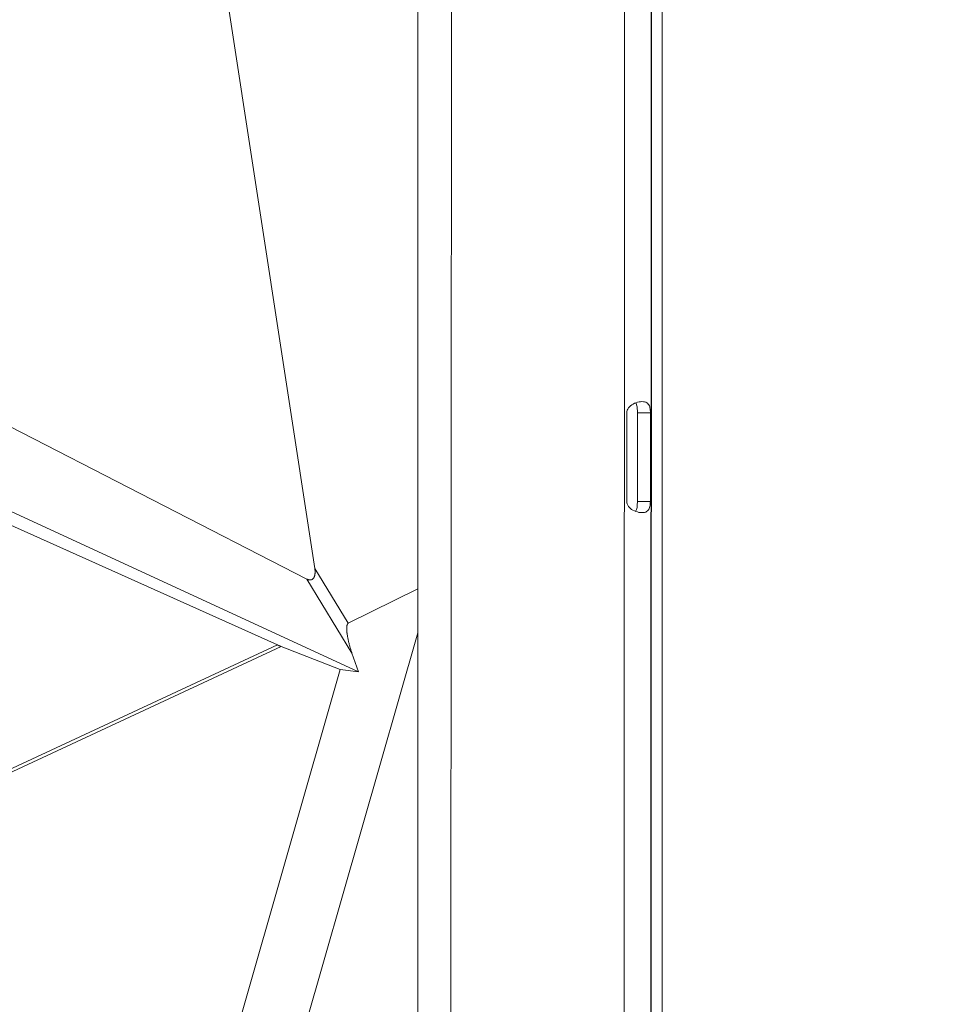
# Model space of a CAD drawing. Units: inches. Extents: x 25676 to 42011, y -46234 to -43325.
# Drawn here: x 34759 to 34969, y -44990 to -44768 of the extents above; entities that cross this region are included whole.
import ezdxf

# ---------------------------------------------------------------- set-up
doc = ezdxf.new("R2010")
doc.units = ezdxf.units.IN
doc.header["$MEASUREMENT"] = 0
doc.styles.get("Standard").update_dxf_attribs({"font": 'arial.ttf'})
doc.dimstyles.new('ISO-25', dxfattribs={"dimscale": 1.5, "dimtxt": 2.5, "dimasz": 2.5, "dimexe": 1.25, "dimexo": 0.625, "dimtad": 1, "dimtxsty": 'Standard', "dimcen": 2.5, "dimadec": 0, "dimazin": 0, "dimtfac": 1, "dimtmove": 0, "dimatfit": 3, "dimfxl": 1, "dimarcsym": 0})

# ---------------------------------------------------------------- blocks, each defined once
blk = doc.blocks.new('*D5')
at = {"color": 0, "lineweight": -2, "transparency": 16777216}
for p, q in [((33257, -43945.44), (33180.13, -43945.44)), ((33182, -45543.62), (33182, -44065.44)), ((33257, -45663.62), (33180.13, -45663.62))]:
    blk.add_line(p, q, dxfattribs=at)
at = {"color": 0, "transparency": 16777216}
for points in [[(33162, -44065.44), (33202, -44065.44), (33182, -43945.44)], [(33162, -45543.62), (33202, -45543.62), (33182, -45663.62)]]:
    blk.add_solid(points, dxfattribs=at)
at = {"layer": 'Defpoints', "color": 0, "transparency": 16777216}
for p in [(33182, -43945.44), (34949.23, -43945.44), (33627.6, -45663.62)]:
    blk.add_point(p, dxfattribs=at)
at = {"color": 0, "lineweight": 15, "transparency": 16777216, "insert": (32992.12, -44804.53), "char_height": 225, "attachment_point": 5, "rotation": 90}
blk.add_mtext('170', dxfattribs=at)
blk = doc.blocks.new('*D6')
at = {"color": 0, "lineweight": -2, "transparency": 16777216}
for p, q in [((33299.05, -43785.48), (33299.05, -43708.6)), ((37350.52, -43785.48), (37350.52, -43708.6)), ((33419.05, -43710.48), (37230.52, -43710.48))]:
    blk.add_line(p, q, dxfattribs=at)
at = {"color": 0, "transparency": 16777216}
for points in [[(33419.05, -43690.48), (33419.05, -43730.48), (33299.05, -43710.48)], [(37230.52, -43690.48), (37230.52, -43730.48), (37350.52, -43710.48)]]:
    blk.add_solid(points, dxfattribs=at)
at = {"layer": 'Defpoints', "color": 0, "transparency": 16777216}
for p in [(37350.52, -43710.48), (33299.05, -45663.62), (37350.52, -45663.62)]:
    blk.add_point(p, dxfattribs=at)
at = {"color": 0, "lineweight": 15, "transparency": 16777216, "insert": (35324.79, -43520.6), "char_height": 225, "attachment_point": 5}
blk.add_mtext('405', dxfattribs=at)

msp = doc.modelspace()

# ---------------------------------------------------------------- linework, layer by layer
at = {"lineweight": 15, "extrusion": (2.22045e-16, 1, 2.22045e-16)}
for p, q in [((34904.124, -45652.049), (34904.124, -43950.154)), ((34856.199, -45636.778), (34857.021, -43981.532)), ((34896.02, -43983.425), (34895.199, -45636.797)), ((34902.024, -43983.74), (34901.203, -45636.8)), ((34902.08, -43984.072), (34901.259, -45636.8)), ((34902.08, -43984.072), (34901.259, -45636.8)), ((34849.052, -44896.443), (34849.052, -44695.38)), ((34825.884, -44891.886), (34803.912, -44749.095)), ((34574.366, -44765.989), (34824.049, -44894.247)), ((34835.682, -44915.13), (34598.57, -44805.703)), ((34602.644, -44812.691), (34817.452, -44909.073)), ((34896.149, -44856.798), (34896.139, -44876.798)), ((34898.515, -44856.799), (34898.505, -44876.799)), ((34898.515, -44856.799), (34901.44, -44856.8)), ((34901.43, -44876.8), (34901.44, -44856.8)), ((34898.505, -44876.799), (34901.43, -44876.8)), ((34833.415, -44904.219), (34825.884, -44891.886)), ((34834.252, -44910.955), (34824.049, -44894.247)), ((34849.052, -44896.443), (34833.415, -44904.219)), ((34849.052, -44906.345), (34849.052, -44896.443)), ((34782.054, -45140.498), (34849.052, -44906.345)), ((34849.052, -44906.345), (34849.052, -45654.494)), ((34817.452, -44909.073), (34678.939, -44973.468)), ((34679.225, -44974.083), (34818.297, -44909.428)), ((34831.583, -44914.654), (34818.297, -44909.428)), ((34834.252, -44910.955), (34835.682, -44915.13)), ((34831.583, -44914.654), (34763.472, -45152.694)), ((34835.682, -44915.13), (34831.583, -44914.654))]:
    msp.add_line(p, q, dxfattribs=at)
at = {"lineweight": 15}
for points, knots in [([(34901.44, -44856.8), (34901.44, -44856.426), (34901.416, -44856.052), (34901.346, -44855.715), (34901.277, -44855.378), (34901.163, -44855.078), (34900.967, -44854.845), (34900.771, -44854.612), (34900.493, -44854.446), (34900.135, -44854.362), (34899.777, -44854.279), (34899.339, -44854.278), (34898.881, -44854.361), (34898.423, -44854.444), (34897.946, -44854.611), (34897.53, -44854.844), (34897.114, -44855.077), (34896.76, -44855.376), (34896.519, -44855.713), (34896.277, -44856.05), (34896.149, -44856.424), (34896.149, -44856.798)], [-3.1415927, -3.1415927, -3.1415927, -3.1415927, -2.6927937, -2.6927937, -2.6927937, -2.2439948, -2.2439948, -2.2439948, -1.7951958, -1.7951958, -1.7951958, -1.3463969, -1.3463969, -1.3463969, -0.8975979, -0.8975979, -0.8975979, -0.448799, -0.448799, -0.448799, 0, 0, 0, 0]), ([(34898.122, -44854.571), (34898.183, -44854.647), (34898.235, -44854.739), (34898.279, -44854.844), (34898.377, -44855.077), (34898.434, -44855.377), (34898.469, -44855.714), (34898.503, -44856.051), (34898.515, -44856.425), (34898.515, -44856.799)], [2.0417849, 2.0417849, 2.0417849, 2.0417849, 2.2439948, 2.2439948, 2.2439948, 2.6927937, 2.6927937, 2.6927937, 3.1415927, 3.1415927, 3.1415927, 3.1415927]), ([(34896.139, -44876.798), (34896.139, -44877.172), (34896.267, -44877.546), (34896.508, -44877.883), (34896.749, -44878.22), (34897.103, -44878.52), (34897.518, -44878.753), (34897.934, -44878.987), (34898.412, -44879.153), (34898.87, -44879.236), (34899.328, -44879.32), (34899.766, -44879.32), (34900.124, -44879.237), (34900.482, -44879.154), (34900.76, -44878.988), (34900.955, -44878.755), (34901.151, -44878.522), (34901.266, -44878.222), (34901.335, -44877.885), (34901.405, -44877.548), (34901.43, -44877.174), (34901.43, -44876.8)], [-3.1415927, -3.1415927, -3.1415927, -3.1415927, -2.6927937, -2.6927937, -2.6927937, -2.2439948, -2.2439948, -2.2439948, -1.7951958, -1.7951958, -1.7951958, -1.3463969, -1.3463969, -1.3463969, -0.8975979, -0.8975979, -0.8975979, -0.448799, -0.448799, -0.448799, 0, 0, 0, 0]), ([(34898.505, -44876.799), (34898.505, -44877.173), (34898.493, -44877.547), (34898.458, -44877.884), (34898.423, -44878.22), (34898.365, -44878.52), (34898.267, -44878.753), (34898.223, -44878.858), (34898.171, -44878.95), (34898.11, -44879.026)], [0, 0, 0, 0, 0.448799, 0.448799, 0.448799, 0.8975979, 0.8975979, 0.8975979, 1.0997651, 1.0997651, 1.0997651, 1.0997651]), ([(34824.049, -44894.247), (34824.083, -44894.264), (34824.118, -44894.281), (34824.189, -44894.314), (34824.225, -44894.329), (34824.301, -44894.358), (34824.34, -44894.372), (34824.4, -44894.391), (34824.421, -44894.397), (34824.463, -44894.408), (34824.484, -44894.414), (34824.551, -44894.429), (34824.596, -44894.438), (34824.667, -44894.447), (34824.691, -44894.45), (34824.741, -44894.453), (34824.767, -44894.454), (34824.82, -44894.454), (34824.847, -44894.453), (34824.89, -44894.45), (34824.904, -44894.449), (34824.933, -44894.446), (34824.948, -44894.444), (34825.019, -44894.433), (34825.073, -44894.42), (34825.237, -44894.364), (34825.335, -44894.307), (34825.461, -44894.201), (34825.5, -44894.163), (34825.554, -44894.102), (34825.571, -44894.081), (34825.603, -44894.039), (34825.617, -44894.018), (34825.657, -44893.959), (34825.68, -44893.921), (34825.721, -44893.845), (34825.739, -44893.808), (34825.763, -44893.751), (34825.771, -44893.732), (34825.786, -44893.694), (34825.793, -44893.675), (34825.814, -44893.618), (34825.826, -44893.581), (34825.859, -44893.47), (34825.876, -44893.397), (34825.897, -44893.288), (34825.903, -44893.252), (34825.915, -44893.18), (34825.919, -44893.145), (34825.932, -44893.038), (34825.938, -44892.967), (34825.947, -44892.827), (34825.949, -44892.757), (34825.949, -44892.62), (34825.948, -44892.551), (34825.942, -44892.416), (34825.938, -44892.349), (34825.926, -44892.215), (34825.919, -44892.149), (34825.903, -44892.017), (34825.894, -44891.951), (34825.884, -44891.886)], [-21.3695768, -21.3695768, -21.3695768, -21.3695768, -21.2270852, -21.2270852, -21.0845935, -21.0845935, -20.9421018, -20.9421018, -20.870856, -20.870856, -20.7996102, -20.7996102, -20.6530306, -20.6530306, -20.5797409, -20.5797409, -20.5064511, -20.5064511, -20.4331613, -20.4331613, -20.3965164, -20.3965164, -20.3598716, -20.3598716, -20.213292, -20.213292, -19.8865221, -19.8865221, -19.7231372, -19.7231372, -19.6414447, -19.6414447, -19.5597523, -19.5597523, -19.4068752, -19.4068752, -19.2539982, -19.2539982, -19.1775597, -19.1775597, -19.1011212, -19.1011212, -18.9482442, -18.9482442, -18.6439538, -18.6439538, -18.4918086, -18.4918086, -18.3396635, -18.3396635, -18.0352046, -18.0352046, -17.7307458, -17.7307458, -17.4262869, -17.4262869, -17.1218281, -17.1218281, -16.8173137, -16.8173137, -16.5127993, -16.5127993, -16.5127993, -16.5127993]), ([(34833.415, -44904.219), (34833.385, -44904.234), (34833.35, -44904.258), (34833.295, -44904.317), (34833.276, -44904.34), (34833.248, -44904.383), (34833.239, -44904.399), (34833.226, -44904.424), (34833.221, -44904.433), (34833.213, -44904.45), (34833.209, -44904.459), (34833.197, -44904.484), (34833.19, -44904.5), (34833.178, -44904.532), (34833.172, -44904.547), (34833.162, -44904.577), (34833.158, -44904.593), (34833.151, -44904.616), (34833.149, -44904.623), (34833.145, -44904.638), (34833.143, -44904.646), (34833.133, -44904.683), (34833.126, -44904.712), (34833.115, -44904.767), (34833.11, -44904.794), (34833.103, -44904.834), (34833.101, -44904.847), (34833.097, -44904.873), (34833.095, -44904.886), (34833.09, -44904.924), (34833.087, -44904.95), (34833.079, -44905.024), (34833.075, -44905.072), (34833.069, -44905.166), (34833.067, -44905.212), (34833.064, -44905.302), (34833.063, -44905.346), (34833.063, -44905.432), (34833.063, -44905.475), (34833.065, -44905.558), (34833.066, -44905.599), (34833.07, -44905.721), (34833.074, -44905.8), (34833.085, -44905.957), (34833.091, -44906.034), (34833.105, -44906.185), (34833.113, -44906.26), (34833.131, -44906.408), (34833.14, -44906.481), (34833.159, -44906.626), (34833.169, -44906.698), (34833.201, -44906.912), (34833.224, -44907.052), (34833.261, -44907.259), (34833.274, -44907.327), (34833.299, -44907.463), (34833.313, -44907.531), (34833.353, -44907.733), (34833.381, -44907.866), (34833.44, -44908.129), (34833.47, -44908.259), (34833.532, -44908.518), (34833.563, -44908.645), (34833.661, -44909.026), (34833.729, -44909.275), (34833.87, -44909.767), (34833.943, -44910.009), (34834.094, -44910.487), (34834.172, -44910.722), (34834.252, -44910.955)], [-36.6193453, -36.6193453, -36.6193453, -36.6193453, -36.4787854, -36.4787854, -36.4085054, -36.4085054, -36.3733654, -36.3733654, -36.3557954, -36.3557954, -36.3382254, -36.3382254, -36.3030854, -36.3030854, -36.2679454, -36.2679454, -36.2328054, -36.2328054, -36.2152354, -36.2152354, -36.1976654, -36.1976654, -36.1273855, -36.1273855, -36.0571055, -36.0571055, -36.0219655, -36.0219655, -35.9868255, -35.9868255, -35.9165455, -35.9165455, -35.7759856, -35.7759856, -35.6354256, -35.6354256, -35.4948657, -35.4948657, -35.3574221, -35.3574221, -35.2199786, -35.2199786, -34.9450915, -34.9450915, -34.6702044, -34.6702044, -34.3953174, -34.3953174, -34.1204824, -34.1204824, -33.8456474, -33.8456474, -33.2959774, -33.2959774, -33.02116, -33.02116, -32.7463427, -32.7463427, -32.196708, -32.196708, -31.6470862, -31.6470862, -31.0974645, -31.0974645, -29.9982358, -29.9982358, -28.8990071, -28.8990071, -27.7997753, -27.7997753, -27.7997753, -27.7997753]), ([(34818.297, -44909.428), (34818.229, -44909.401), (34818.16, -44909.374), (34818.022, -44909.318), (34817.952, -44909.289), (34817.812, -44909.23), (34817.741, -44909.2), (34817.597, -44909.138), (34817.525, -44909.106), (34817.452, -44909.073)], [12.23262653, 12.23262653, 12.23262653, 12.23262653, 12.43536907, 12.43536907, 12.63812271, 12.63812271, 12.8408721, 12.8408721, 13.04362149, 13.04362149, 13.04362149, 13.04362149])]:
    msp.add_open_spline(points, degree=3, knots=knots, dxfattribs=at)
for points in [[(34899.721, -44854.304), (34899.721, -44854.304), (34899.721, -44854.304), (34899.721, -44854.304)], [(34899.71, -44879.294), (34899.71, -44879.294), (34899.71, -44879.294), (34899.71, -44879.294)]]:
    msp.add_open_spline(points, degree=3, dxfattribs=at)

# ---------------------------------------------------------------- dimensions: what is measured, and where the dimension line sits
dim = msp.add_linear_dim(base=(37350.52, -43710.477), p1=(33299.052, -45663.617), p2=(37350.52, -45663.617), text='405', dimstyle='ISO-25', override={"dimtxt": 150, "dimasz": 80, "dimgap": 50, "dimfxl": 50, "dimfxlon": 1}, dxfattribs=at)
dim.commit()
dim.dimension.update_dxf_attribs({"geometry": '*D6', "text_midpoint": (35324.786, -43520.598)})
dim = msp.add_linear_dim(base=(33182.001, -43945.443), p1=(33627.6, -45663.617), p2=(34949.23, -43945.443), angle=90, text='170', dimstyle='ISO-25', override={"dimtxt": 150, "dimasz": 80, "dimgap": 50, "dimfxl": 50, "dimfxlon": 1}, dxfattribs=at)
dim.commit()
dim.dimension.update_dxf_attribs({"geometry": '*D5', "text_midpoint": (32992.123, -44804.53)})

doc.saveas('drawing.dxf')
